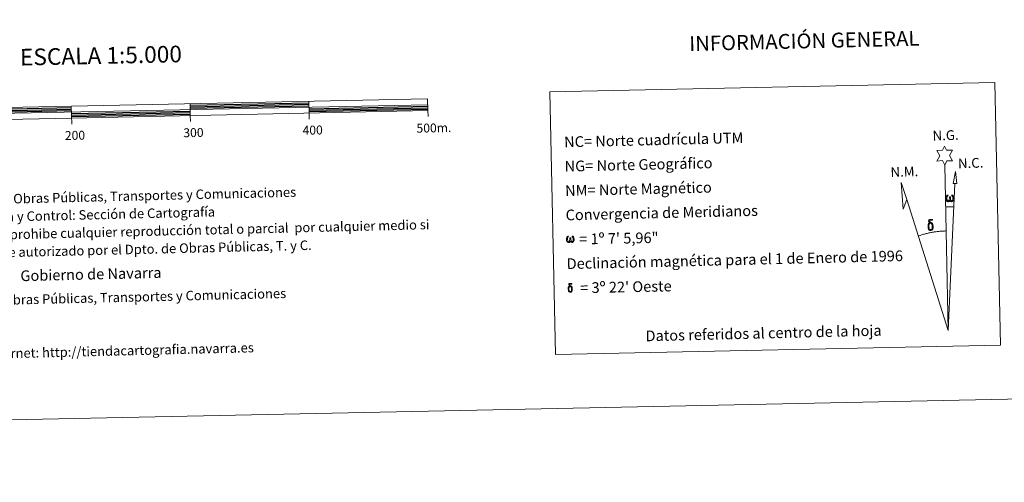
# Model space of a CAD drawing. Units: metres. Extents: x 640724 to 645240, y 4727157 to 4730219.
# Drawn here: x 643325 to 644154, y 4727157 to 4727546 of the extents above; entities that cross this region are included whole.
import ezdxf
from ezdxf.enums import TextEntityAlignment as Align

# ---------------------------------------------------------------- set-up
doc = ezdxf.new("R2010")
doc.units = ezdxf.units.M
doc.header["$MEASUREMENT"] = 0
doc.layers.add('Level 63', color=7, linetype='Continuous', lineweight=0)
doc.styles.add('Arial', font='ARIAL.TTF', dxfattribs={"height": 0.2})

msp = doc.modelspace()

# ---------------------------------------------------------------- linework, layer by layer
at = {"layer": 'Level 63', "linetype": 'Continuous', "lineweight": 30}
for p, q in [((643468.57, 4727474.31, 0.01), (643568.54, 4727476.39, 0.01)), ((643268.61, 4727470.16, 0.01), (643368.59, 4727472.25, 0.01)), ((643268.64, 4727468.91, 0.01), (643368.61, 4727471, 0.01)), ((643268.66, 4727467.66, 0.01), (643368.64, 4727469.74, 0.01)), ((643368.69, 4727467.24, 0.01), (643468.67, 4727469.32, 0.01)), ((643368.73, 4727466, 0.01), (643468.7, 4727468.06, 0.01)), ((643468.59, 4727473.06, 0.01), (643568.57, 4727475.15, 0.01)), ((643468.62, 4727471.81, 0.01), (643568.6, 4727473.9, 0.01)), ((643568.65, 4727471.39, 0.01), (643668.63, 4727473.46, 0.01)), ((643568.67, 4727470.15, 0.01), (643668.66, 4727472.21, 0.01)), ((643568.7, 4727468.89, 0.01), (643668.68, 4727470.96, 0.01)), ((643368.74, 4727464.74, 0.01), (643468.73, 4727466.81, 0.01))]:
    msp.add_line(p, q, dxfattribs=at)
at = {"layer": 'Level 63', "linetype": 'Continuous', "lineweight": 13}
for p, q in [((643568.52, 4727477.64, 0.01), (643568.73, 4727467.65, 0.01)), ((643068.74, 4727462.26, 0.01), (643668.6, 4727474.72, 0.01)), ((643368.87, 4727458.47, 0.01), (643368.56, 4727473.5, 0.01)), ((643468.54, 4727475.57, 0.01), (643468.75, 4727465.57, 0.01)), ((643668.82, 4727464.72, 0.01), (643668.7, 4727469.72, 0.01)), ((643468.86, 4727460.57, 0.01), (643468.75, 4727465.57, 0.01)), ((643568.83, 4727462.65, 0.01), (643568.73, 4727467.65, 0.01))]:
    msp.add_line(p, q, dxfattribs=at)
at = {"layer": 'Level 63', "linetype": 'Continuous', "lineweight": 0}
for points in [[(640785.6, 4727157.03, 0.01), (640723.98, 4730126.4, 0.01), (645178.02, 4730218.83, 0.01), (645239.64, 4727249.46, 0.01), (640785.6, 4727157.03, 0.01)], [(643771.41, 4727485.62, 0.01), (644146.03, 4727493.39, 0.01), (644150.61, 4727272.37, 0.01), (643775.99, 4727264.61, 0.01), (643771.41, 4727485.62, 0.01)], [(644103.83, 4727424, 0.01), (644101.8, 4727427.65, 0.01), (644097.03, 4727427.24, 0.01), (644099.54, 4727431.78, 0.01), (644096.99, 4727436.2, 0.01), (644101.74, 4727436.46, 0.01), (644103.5, 4727439.83, 0.01), (644105.23, 4727436.45, 0.01), (644110.19, 4727436.52, 0.01), (644107.83, 4727431.94, 0.01), (644110.24, 4727427.57, 0.01), (644105.49, 4727427.56, 0.01), (644103.83, 4727424, 0.01)], [(644113.84, 4727408.31, 0.01), (644110.88, 4727408.31, 0.01), (644112.79, 4727418.43, 0.01), (644113.84, 4727408.31, 0.01)], [(644071.9, 4727394.9, 0.01), (644068.75, 4727386.84, 0.01), (644067.15, 4727409.33, 0.01), (644071.9, 4727394.9, 0.01)], [(644108.13, 4727394.38, 0.01), (644107.71, 4727393.54, 0.01), (644107.37, 4727393.24, 0.01), (644106.99, 4727393.09, 0.01), (644106.26, 4727393.14, 0.01), (644105.8, 4727393.32, 0.01), (644105.49, 4727393.58, 0.01), (644105.28, 4727393.78, 0.01), (644105.08, 4727394.08, 0.01), (644104.84, 4727394.86, 0.01), (644104.72, 4727395.55, 0.01), (644104.69, 4727396.31, 0.01), (644104.75, 4727396.82, 0.01), (644104.96, 4727397.47, 0.01), (644105.16, 4727397.84, 0.01), (644105.43, 4727398.24, 0.01), (644105.87, 4727398.61, 0.01), (644106.52, 4727398.59, 0.01), (644106.3, 4727398.1, 0.01), (644105.97, 4727397.74, 0.01), (644105.69, 4727397.17, 0.01), (644105.56, 4727396.32, 0.01), (644105.61, 4727395.49, 0.01), (644105.73, 4727394.72, 0.01), (644105.84, 4727394.3, 0.01), (644106.02, 4727394, 0.01), (644106.34, 4727393.83, 0.01), (644106.7, 4727393.78, 0.01), (644106.93, 4727393.87, 0.01), (644107.15, 4727394.04, 0.01), (644107.41, 4727394.61, 0.01), (644107.5, 4727395.11, 0.01), (644107.59, 4727395.55, 0.01), (644107.67, 4727396.06, 0.01), (644107.71, 4727397.02, 0.01), (644107.69, 4727397.29, 0.01), (644108.46, 4727397.3, 0.01), (644108.47, 4727396.18, 0.01), (644108.53, 4727395.59, 0.01), (644108.61, 4727395.09, 0.01), (644108.85, 4727394.48, 0.01), (644109.04, 4727394.16, 0.01), (644109.2, 4727393.99, 0.01), (644109.59, 4727393.86, 0.01), (644109.84, 4727393.83, 0.01), (644110.08, 4727393.87, 0.01), (644110.31, 4727394.13, 0.01), (644110.4, 4727394.42, 0.01), (644110.56, 4727395.01, 0.01), (644110.6, 4727395.58, 0.01), (644110.55, 4727396.81, 0.01), (644110.29, 4727397.51, 0.01), (644109.65, 4727398.19, 0.01), (644109.58, 4727398.6, 0.01), (644110.29, 4727398.58, 0.01), (644110.85, 4727398.15, 0.01), (644111.1, 4727397.72, 0.01), (644111.27, 4727397.25, 0.01), (644111.42, 4727396.56, 0.01), (644111.47, 4727395.85, 0.01), (644111.32, 4727394.95, 0.01), (644111.08, 4727394.24, 0.01), (644110.78, 4727393.64, 0.01), (644110.42, 4727393.35, 0.01), (644109.86, 4727393.12, 0.01), (644109.33, 4727393.11, 0.01), (644108.94, 4727393.23, 0.01), (644108.67, 4727393.42, 0.01), (644108.47, 4727393.75, 0.01), (644108.13, 4727394.38, 0.01)], [(644092.28, 4727374.97, 0.01), (644091.63, 4727375.05, 0.01), (644091.07, 4727374.88, 0.01), (644090.81, 4727375.5, 0.01), (644091.61, 4727375.7, 0.01), (644091.04, 4727376.09, 0.01), (644090.76, 4727376.32, 0.01), (644090.2, 4727377.05, 0.01), (644090.19, 4727377.39, 0.01), (644090.4, 4727377.75, 0.01), (644090.81, 4727378.06, 0.01), (644091.36, 4727378.15, 0.01), (644092.8, 4727378.19, 0.01), (644093.27, 4727378.16, 0.01), (644093.47, 4727377.98, 0.01), (644093.58, 4727377.6, 0.01), (644093.26, 4727377.48, 0.01), (644092.11, 4727377.66, 0.01), (644091.35, 4727377.65, 0.01), (644090.9, 4727377.56, 0.01), (644090.49, 4727377.23, 0.01), (644090.94, 4727376.53, 0.01), (644092.46, 4727375.64, 0.01), (644093.22, 4727375.16, 0.01), (644093.29, 4727375.04, 0.01), (644093.54, 4727374.67, 0.01), (644093.76, 4727374.16, 0.01), (644093.85, 4727373.77, 0.01), (644093.96, 4727372.51, 0.01), (644093.99, 4727371.22, 0.01), (644093.96, 4727370.84, 0.01), (644093.84, 4727370.32, 0.01), (644093.67, 4727369.88, 0.01), (644093.58, 4727369.73, 0.01), (644093.11, 4727370.27, 0.01), (644093.18, 4727370.73, 0.01), (644093.25, 4727371.14, 0.01), (644093.22, 4727372.42, 0.01), (644093.06, 4727373.7, 0.01), (644092.94, 4727374.06, 0.01), (644092.76, 4727374.56, 0.01), (644092.28, 4727374.97, 0.01)], [(644090.16, 4727370.07, 0.01), (644089.97, 4727370.52, 0.01), (644089.92, 4727370.91, 0.01), (644089.73, 4727372.19, 0.01), (644089.7, 4727373.13, 0.01), (644089.72, 4727373.44, 0.01), (644089.7, 4727373.86, 0.01), (644089.87, 4727374.32, 0.01), (644090.01, 4727374.75, 0.01), (644090.1, 4727374.92, 0.01), (644090.81, 4727375.5, 0.01), (644091.07, 4727374.88, 0.01), (644090.62, 4727374.36, 0.01), (644090.55, 4727373.89, 0.01), (644090.45, 4727373.47, 0.01), (644090.48, 4727372.21, 0.01), (644090.61, 4727370.94, 0.01), (644090.77, 4727370.56, 0.01), (644090.93, 4727370.1, 0.01), (644091.45, 4727369.71, 0.01), (644092.02, 4727369.62, 0.01), (644092.64, 4727369.81, 0.01), (644093.11, 4727370.27, 0.01), (644093.58, 4727369.73, 0.01), (644092.94, 4727369.17, 0.01), (644092.15, 4727368.92, 0.01), (644091.31, 4727369.03, 0.01), (644090.77, 4727369.3, 0.01), (644090.49, 4727369.5, 0.01), (644090.42, 4727369.62, 0.01), (644090.16, 4727370.07, 0.01)], [(643788.68, 4727360.03, 0.01), (643788.26, 4727359.22, 0.01), (643787.58, 4727358.8, 0.01), (643786.87, 4727358.83, 0.01), (643786.13, 4727359.26, 0.01), (643785.74, 4727359.74, 0.01), (643785.51, 4727360.49, 0.01), (643785.38, 4727361.14, 0.01), (643785.36, 4727361.89, 0.01), (643785.42, 4727362.36, 0.01), (643785.61, 4727363, 0.01), (643786.07, 4727363.73, 0.01), (643786.49, 4727364.1, 0.01), (643787.11, 4727364.08, 0.01), (643786.9, 4727363.59, 0.01), (643786.59, 4727363.26, 0.01), (643786.32, 4727362.7, 0.01), (643786.2, 4727361.9, 0.01), (643786.24, 4727361.1, 0.01), (643786.37, 4727360.36, 0.01), (643786.64, 4727359.67, 0.01), (643787.3, 4727359.45, 0.01), (643787.72, 4727359.7, 0.01), (643787.95, 4727360.33, 0.01), (643788.03, 4727360.77, 0.01), (643788.12, 4727361.23, 0.01), (643788.21, 4727361.64, 0.01), (643788.25, 4727362.57, 0.01), (643788.24, 4727362.82, 0.01), (643788.98, 4727362.85, 0.01), (643788.99, 4727361.77, 0.01), (643789.04, 4727361.21, 0.01), (643789.12, 4727360.72, 0.01), (643789.35, 4727360.13, 0.01), (643789.5, 4727359.79, 0.01), (643789.66, 4727359.6, 0.01), (643790.08, 4727359.54, 0.01), (643790.54, 4727359.55, 0.01), (643790.85, 4727360.09, 0.01), (643790.99, 4727360.64, 0.01), (643791.03, 4727361.19, 0.01), (643790.99, 4727362.38, 0.01), (643790.73, 4727363.05, 0.01), (643790.12, 4727363.7, 0.01), (643790.04, 4727364.09, 0.01), (643790.72, 4727364.08, 0.01), (643791.27, 4727363.67, 0.01), (643791.68, 4727362.8, 0.01), (643791.87, 4727361.46, 0.01), (643791.73, 4727360.59, 0.01), (643791.5, 4727359.91, 0.01), (643791.21, 4727359.33, 0.01), (643790.84, 4727359.1, 0.01), (643790.33, 4727358.83, 0.01), (643789.82, 4727358.82, 0.01), (643789.19, 4727359.12, 0.01), (643788.8, 4727359.51, 0.01), (643788.68, 4727360.03, 0.01)], [(643787.19, 4727317.8, 0.01), (643787.03, 4727318.17, 0.01), (643786.99, 4727318.48, 0.01), (643786.84, 4727319.5, 0.01), (643786.82, 4727320.25, 0.01), (643786.84, 4727320.5, 0.01), (643786.82, 4727320.83, 0.01), (643786.95, 4727321.21, 0.01), (643787.05, 4727321.54, 0.01), (643787.14, 4727321.68, 0.01), (643787.7, 4727322.15, 0.01), (643787.91, 4727321.66, 0.01), (643787.56, 4727321.23, 0.01), (643787.5, 4727320.87, 0.01), (643787.43, 4727320.53, 0.01), (643787.45, 4727319.53, 0.01), (643787.56, 4727318.5, 0.01), (643787.67, 4727318.2, 0.01), (643787.8, 4727317.83, 0.01), (643788.22, 4727317.52, 0.01), (643788.68, 4727317.44, 0.01), (643789.17, 4727317.6, 0.01), (643789.54, 4727317.96, 0.01), (643789.93, 4727317.53, 0.01), (643789.41, 4727317.09, 0.01), (643788.77, 4727316.88, 0.01), (643788.11, 4727316.97, 0.01), (643787.67, 4727317.19, 0.01), (643787.45, 4727317.36, 0.01), (643787.39, 4727317.44, 0.01), (643787.19, 4727317.8, 0.01)], [(643788.88, 4727321.74, 0.01), (643788.36, 4727321.79, 0.01), (643787.91, 4727321.66, 0.01), (643787.7, 4727322.15, 0.01), (643788.34, 4727322.32, 0.01), (643787.89, 4727322.63, 0.01), (643787.66, 4727322.8, 0.01), (643787.22, 4727323.39, 0.01), (643787.21, 4727323.66, 0.01), (643787.37, 4727323.96, 0.01), (643787.7, 4727324.2, 0.01), (643788.14, 4727324.28, 0.01), (643789.3, 4727324.31, 0.01), (643789.66, 4727324.28, 0.01), (643789.83, 4727324.14, 0.01), (643789.92, 4727323.83, 0.01), (643789.67, 4727323.74, 0.01), (643788.75, 4727323.87, 0.01), (643788.14, 4727323.87, 0.01), (643787.77, 4727323.8, 0.01), (643787.45, 4727323.54, 0.01), (643787.81, 4727322.96, 0.01), (643789.02, 4727322.26, 0.01), (643789.63, 4727321.88, 0.01), (643789.69, 4727321.78, 0.01), (643789.88, 4727321.49, 0.01), (643790.06, 4727321.08, 0.01), (643790.13, 4727320.77, 0.01), (643790.22, 4727319.75, 0.01), (643790.24, 4727318.72, 0.01), (643790.22, 4727318.41, 0.01), (643790.13, 4727318, 0.01), (643790, 4727317.65, 0.01), (643789.92, 4727317.54, 0.01), (643789.54, 4727317.96, 0.01), (643789.6, 4727318.33, 0.01), (643789.65, 4727318.66, 0.01), (643789.63, 4727319.69, 0.01), (643789.5, 4727320.71, 0.01), (643789.41, 4727321, 0.01), (643789.26, 4727321.4, 0.01), (643788.88, 4727321.74, 0.01)]]:
    msp.add_polyline3d(points, close=True, dxfattribs=at)
at = {"layer": 'Level 63', "linetype": 'Continuous', "lineweight": 13}
msp.add_polyline3d([(643368.77, 4727463.5, 0.01), (643668.7, 4727469.72, 0.01), (643668.51, 4727479.72, 0.01), (643068.64, 4727467.27, 0.01), (643068.84, 4727457.27, 0.01), (643368.77, 4727463.5, 0.01)], dxfattribs=at)
at = {"layer": 'Level 63', "linetype": 'Continuous', "lineweight": 0}
for points in [[(644106.71, 4727284.86, 0.01), (644103.83, 4727424, 0.01)], [(644106.71, 4727284.86, 0.01), (644112.33, 4727408.31, 0.01)], [(644106.71, 4727284.86, 0.01), (644071.9, 4727394.9, 0.01)]]:
    msp.add_polyline3d(points, dxfattribs=at)
at = {"layer": 'Level 63', "linetype": 'Continuous', "lineweight": 0, "ltscale": 104.034813}
msp.add_polyline3d([(644104.71, 4727388.87, 0.01), (644104.93, 4727388.87, 0.01), (644105.14, 4727388.87, 0.01), (644105.36, 4727388.88, 0.01), (644105.58, 4727388.88, 0.01), (644105.79, 4727388.88, 0.01), (644106.01, 4727388.88, 0.01), (644106.23, 4727388.88, 0.01), (644106.45, 4727388.88, 0.01), (644106.66, 4727388.88, 0.01), (644106.88, 4727388.88, 0.01), (644107.1, 4727388.88, 0.01), (644107.31, 4727388.88, 0.01), (644107.53, 4727388.88, 0.01), (644107.75, 4727388.88, 0.01), (644107.96, 4727388.87, 0.01), (644108.18, 4727388.87, 0.01), (644108.4, 4727388.86, 0.01), (644108.61, 4727388.86, 0.01), (644108.83, 4727388.85, 0.01), (644109.05, 4727388.85, 0.01), (644109.26, 4727388.84, 0.01), (644109.48, 4727388.84, 0.01), (644109.7, 4727388.83, 0.01), (644109.91, 4727388.82, 0.01), (644110.13, 4727388.81, 0.01), (644110.35, 4727388.8, 0.01), (644110.56, 4727388.8, 0.01), (644110.78, 4727388.79, 0.01), (644111, 4727388.78, 0.01), (644111.21, 4727388.76, 0.01), (644111.43, 4727388.75, 0.01)], dxfattribs=at)
at = {"layer": 'Level 63', "linetype": 'Continuous', "lineweight": 0, "ltscale": 83.67884}
msp.add_polyline3d([(644104.95, 4727368.51, 0.01), (644104.18, 4727368.49, 0.01), (644103.41, 4727368.46, 0.01), (644102.64, 4727368.43, 0.01), (644101.87, 4727368.38, 0.01), (644101.1, 4727368.33, 0.01), (644100.33, 4727368.27, 0.01), (644099.57, 4727368.2, 0.01), (644098.8, 4727368.13, 0.01), (644098.03, 4727368.05, 0.01), (644097.27, 4727367.96, 0.01), (644096.5, 4727367.86, 0.01), (644095.74, 4727367.75, 0.01), (644094.98, 4727367.64, 0.01), (644094.22, 4727367.51, 0.01), (644093.46, 4727367.38, 0.01), (644092.7, 4727367.25, 0.01), (644091.95, 4727367.1, 0.01), (644091.19, 4727366.95, 0.01), (644090.44, 4727366.79, 0.01), (644089.69, 4727366.62, 0.01), (644088.94, 4727366.44, 0.01), (644088.19, 4727366.26, 0.01), (644087.45, 4727366.07, 0.01), (644086.7, 4727365.87, 0.01), (644085.96, 4727365.67, 0.01), (644085.22, 4727365.45, 0.01), (644084.49, 4727365.23, 0.01), (644083.75, 4727365, 0.01), (644083.02, 4727364.77, 0.01), (644082.29, 4727364.53, 0.01), (644081.57, 4727364.28, 0.01)], dxfattribs=at)

# ---------------------------------------------------------------- texts
at = {"layer": 'Level 63', "linetype": 'Continuous', "lineweight": 0, "style": 'Arial'}
for s, height, rotation, p in [('INFORMACIÓN GENERAL', 12.4997, 1.37122, (643985.53, 4727528.4, 0.01)), ('ESCALA 1:5.000', 13.9997, 1.18887, (643393.52, 4727516.07, 0.01)), ('200', 7.5, 1.18887, (643371.66, 4727448.94, 0.01)), ('300', 7.5, 1.18887, (643471.38, 4727451.27, 0.01)), ('400', 7.5, 1.18887, (643571.73, 4727453.34, 0.01)), ('500m.', 7.5, 1.18887, (643673.78, 4727455.21, 0.01)), ('Datos referidos al centro de la hoja', 8.9999, 1.37122, (643951.23, 4727282.55, 0.01))]:
    msp.add_text(s, height=height, rotation=rotation, dxfattribs=at).set_placement(p, align=Align.MIDDLE_CENTER)
for s, height, rotation, p in [('NC= Norte cuadrícula UTM', 8.9999, 1.37122, (643783.35, 4727443.37, 0.01)), ('NG= Norte Geográfico', 8.9999, 1.37122, (643783.77, 4727422.87, 0.01)), ('NM= Norte Magnético', 8.9999, 1.37122, (643784.2, 4727402.38, 0.01)), ('Producido por: Dpto. Obras Públicas, Transportes y Comunicaciones', 7.9999, 1.37122, (643210.55, 4727392.99, 0.01)), ('Dirección y Control: Sección de Cartografía', 7.9999, 1.37122, (643272.15, 4727379.47, 0.01)), ('Convergencia de Meridianos', 8.9999, 1.37122, (643784.63, 4727381.88, 0.01)), ('Este mapa está protegido por la ley. Se prohibe cualquier reproducción total o parcial  por cualquier medio si', 7.99986, 1.37122, (643117.4, 4727360.75, 0.01)), ('no ha sido expresamente autorizado por el Dpto. de Obras Públicas, T. y C.', 7.9999, 1.37122, (643194.04, 4727347.59, 0.01)), ('    = 1º 7\' 5,96"', 8.9999, 1.18887, (643785.05, 4727361.39, 0.01)), ('Declinación magnética para el 1 de Enero de 1996', 8.9999, 1.37122, (643785.48, 4727340.89, 0.01)), ('Gobierno de Navarra', 8.9999, 1.37122, (643325.72, 4727330.73, 0.01)), ('Departamento de Obras Públicas, Transportes y Comunicaciones', 7.9999, 1.37122, (643219.02, 4727308.17, 0.01)), ("    = 3º 22' Oeste", 8.9999, 1.18887, (643785.9, 4727320.39, 0.01)), ('Dirección Internet: http://tiendacartografia.navarra.es', 7.9999, 1.37122, (643246.76, 4727263.83, 0.01))]:
    msp.add_text(s, height=height, rotation=rotation, dxfattribs=at).set_placement(p, align=Align.MIDDLE_LEFT)
for s, p in [('N.G.', (644093.71, 4727442, 0.01)), ('N.C.', (644115.1, 4727418.66, 0.01)), ('N.M.', (644058.3, 4727411.36, 0.01))]:
    msp.add_text(s, height=8.187, rotation=1.82582, dxfattribs=at).set_placement(p, align=Align.BOTTOM_LEFT)

doc.saveas('drawing.dxf')
